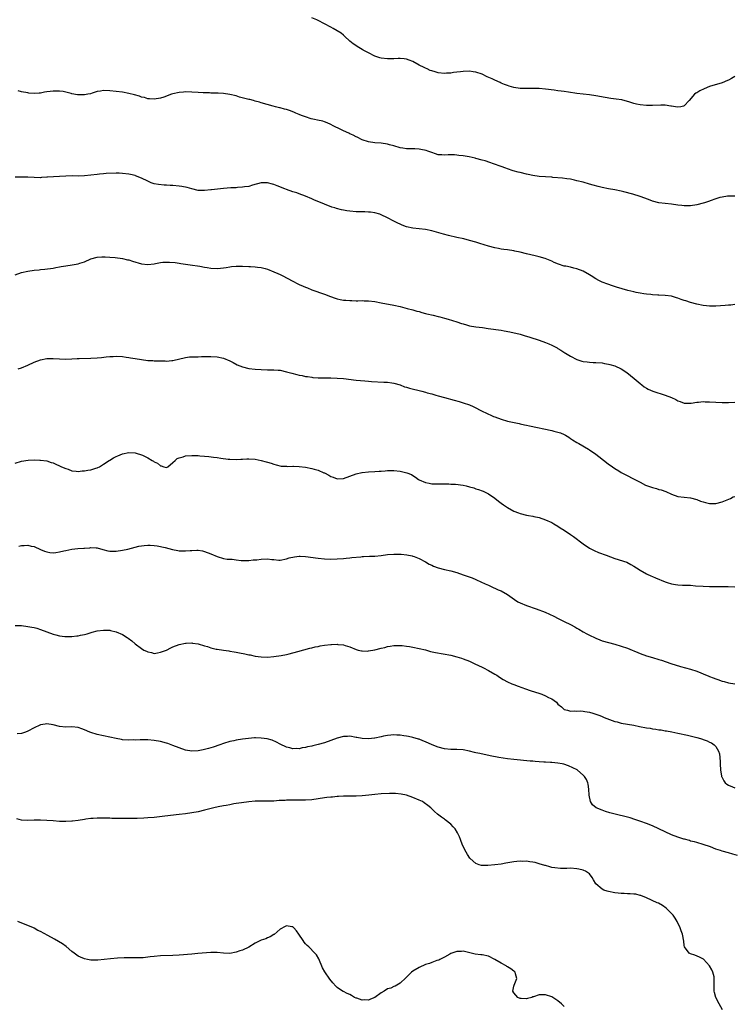
# Model space of a CAD drawing. Units: inches. Extents: x 2568000 to 2571000, y 1545000 to 1548000.
# Drawn here: x 2568346 to 2568573, y 1547361 to 1547673 of the extents above; entities that cross this region are included whole.
import ezdxf

# ---------------------------------------------------------------- set-up
doc = ezdxf.new("R2010")
doc.units = ezdxf.units.IN
doc.header["$MEASUREMENT"] = 0
doc.layers.add('LD25681545_10ft', color=123, linetype='Continuous')

msp = doc.modelspace()

# ---------------------------------------------------------------- linework, layer by layer
at = {"layer": 'LD25681545_10ft'}
for points, elevation in [([(2568573, 1547654.64), (2568571.99, 1547654.01), (2568571, 1547653.46), (2568570.68, 1547653.32), (2568569, 1547652.65), (2568565, 1547651.41), (2568563.27, 1547650.73), (2568561.93, 1547650.07), (2568561, 1547649.46), (2568560.7, 1547649.3), (2568560.29, 1547649), (2568558.59, 1547647), (2568557, 1547645.29), (2568556.8, 1547645.2), (2568555.92, 1547645), (2568555, 1547644.89), (2568554.21, 1547645), (2568553, 1547645.25), (2568552.74, 1547645.26), (2568551, 1547645.56), (2568549.59, 1547645.59), (2568547, 1547645.46), (2568545, 1547645.44), (2568543, 1547645.61), (2568541.9, 1547645.9), (2568541, 1547646.08), (2568539.45, 1547646.55), (2568539, 1547646.72), (2568537.19, 1547647.19), (2568535.47, 1547647.47), (2568533.7, 1547647.7), (2568531.95, 1547647.95), (2568529, 1547648.47), (2568527, 1547648.78), (2568524.97, 1547649.03), (2568523, 1547649.25), (2568520.38, 1547649.62), (2568519, 1547649.84), (2568518.05, 1547649.95), (2568517, 1547650.1), (2568515.75, 1547650.25), (2568513, 1547650.61), (2568511, 1547650.81), (2568510.83, 1547650.83), (2568509, 1547650.86), (2568507.23, 1547650.77), (2568507, 1547650.78), (2568505.2, 1547650.8), (2568505, 1547650.81), (2568503, 1547651.11), (2568501.55, 1547651.55), (2568501, 1547651.73), (2568500.09, 1547652.09), (2568499, 1547652.56), (2568498.68, 1547652.68), (2568497, 1547653.45), (2568496.14, 1547653.86), (2568494.55, 1547654.55), (2568493, 1547655.31), (2568491, 1547656.01), (2568490.14, 1547656.14), (2568489, 1547656.3), (2568487, 1547656.25), (2568486.15, 1547656.15), (2568485, 1547655.99), (2568483.85, 1547655.85), (2568483, 1547655.71), (2568481.65, 1547655.65), (2568481, 1547655.6), (2568479, 1547655.81), (2568478.05, 1547656.05), (2568477, 1547656.37), (2568476.53, 1547656.53), (2568475.5, 1547657), (2568475, 1547657.21), (2568474.55, 1547657.45), (2568473, 1547658.22), (2568471, 1547659.35), (2568469.83, 1547659.83), (2568469, 1547660.14), (2568468.25, 1547660.25), (2568467, 1547660.35), (2568466.35, 1547660.35), (2568465, 1547660.26), (2568464.26, 1547660.26), (2568463, 1547660.21), (2568461, 1547660.44), (2568460.56, 1547660.56), (2568459, 1547661.06), (2568457, 1547662.07), (2568455.31, 1547663), (2568455, 1547663.21), (2568453.85, 1547663.85), (2568452.06, 1547665), (2568451, 1547665.83), (2568449.38, 1547667.38), (2568449, 1547667.69), (2568448.31, 1547668.31), (2568447, 1547669.12), (2568445.81, 1547669.81), (2568445, 1547670.2), (2568441, 1547672.32), (2568440.54, 1547672.54), (2568439, 1547673.19)], 7690), ([(2568573, 1547616.76), (2568570.68, 1547616.68), (2568569, 1547616.46), (2568568.3, 1547616.3), (2568567, 1547615.87), (2568565.23, 1547615.23), (2568565, 1547615.13), (2568563.42, 1547614.58), (2568563, 1547614.46), (2568561, 1547613.96), (2568559, 1547613.7), (2568557.71, 1547613.71), (2568557, 1547613.69), (2568556.25, 1547613.75), (2568555, 1547613.89), (2568553, 1547614.19), (2568549, 1547614.67), (2568547, 1547615.17), (2568545.68, 1547615.68), (2568543, 1547616.62), (2568540.69, 1547617.31), (2568537.91, 1547618.09), (2568537, 1547618.33), (2568535, 1547618.75), (2568533, 1547619.1), (2568531, 1547619.47), (2568529.77, 1547619.77), (2568528.2, 1547620.2), (2568527, 1547620.57), (2568525, 1547621.13), (2568523, 1547621.63), (2568522.22, 1547621.78), (2568521, 1547622.06), (2568519.79, 1547622.21), (2568518.47, 1547622.47), (2568515.34, 1547622.66), (2568515, 1547622.7), (2568511, 1547622.97), (2568509, 1547623.23), (2568507.57, 1547623.57), (2568507, 1547623.69), (2568505, 1547624.22), (2568504.37, 1547624.37), (2568502.8, 1547624.8), (2568501, 1547625.36), (2568500.45, 1547625.55), (2568499, 1547626.08), (2568496.56, 1547627), (2568495.41, 1547627.41), (2568493.89, 1547627.89), (2568493, 1547628.16), (2568491, 1547628.69), (2568490.73, 1547628.73), (2568488.83, 1547629.17), (2568487, 1547629.48), (2568485.58, 1547629.58), (2568485, 1547629.72), (2568484.19, 1547629.81), (2568483, 1547629.77), (2568482.17, 1547629.83), (2568481, 1547629.69), (2568480.18, 1547629.82), (2568479, 1547629.87), (2568478.17, 1547630.17), (2568477, 1547630.53), (2568475.78, 1547631), (2568475.19, 1547631.19), (2568473.55, 1547631.55), (2568473, 1547631.6), (2568471.69, 1547631.69), (2568469, 1547631.74), (2568467.89, 1547631.89), (2568467, 1547632.03), (2568465, 1547632.62), (2568463.57, 1547633), (2568463, 1547633.17), (2568461, 1547633.46), (2568459, 1547633.6), (2568457, 1547633.94), (2568455, 1547634.61), (2568453.39, 1547635.39), (2568453, 1547635.54), (2568452.05, 1547636.05), (2568451, 1547636.5), (2568450.68, 1547636.68), (2568449, 1547637.43), (2568448.18, 1547637.82), (2568445.73, 1547639), (2568445, 1547639.4), (2568443.9, 1547639.9), (2568443, 1547640.27), (2568442.44, 1547640.44), (2568440.83, 1547640.83), (2568439.84, 1547641), (2568438.76, 1547641.24), (2568437, 1547641.82), (2568435.68, 1547642.32), (2568435, 1547642.62), (2568433.98, 1547643), (2568433.35, 1547643.35), (2568431.89, 1547643.89), (2568431, 1547644.18), (2568430.32, 1547644.32), (2568429, 1547644.67), (2568428.71, 1547644.71), (2568427.5, 1547645), (2568426.79, 1547645.21), (2568423, 1547646.25), (2568422.45, 1547646.45), (2568421, 1547646.85), (2568420.57, 1547647), (2568419.31, 1547647.31), (2568419, 1547647.37), (2568416.13, 1547648.13), (2568415, 1547648.45), (2568413, 1547648.95), (2568411, 1547649.25), (2568409.36, 1547649.36), (2568407, 1547649.39), (2568406.58, 1547649.42), (2568405, 1547649.41), (2568404.54, 1547649.46), (2568403, 1547649.51), (2568401, 1547649.66), (2568399, 1547649.73), (2568398.34, 1547649.66), (2568397, 1547649.56), (2568395, 1547649.13), (2568394.58, 1547649), (2568392.09, 1547648.09), (2568391, 1547647.73), (2568389, 1547647.41), (2568387.58, 1547647.58), (2568387, 1547647.6), (2568385.94, 1547647.94), (2568385, 1547648.12), (2568384.36, 1547648.36), (2568382.79, 1547648.79), (2568381, 1547649.24), (2568379, 1547649.61), (2568377, 1547649.9), (2568375, 1547650.11), (2568373, 1547650.16), (2568372.01, 1547649.99), (2568371, 1547649.86), (2568369.37, 1547649.37), (2568368.82, 1547649.18), (2568368.04, 1547649), (2568367, 1547648.79), (2568365, 1547648.79), (2568364.8, 1547648.8), (2568363, 1547649.17), (2568362.75, 1547649.25), (2568361, 1547649.67), (2568360.17, 1547649.83), (2568359, 1547649.97), (2568357, 1547649.96), (2568356.13, 1547649.87), (2568355, 1547649.72), (2568354.34, 1547649.66), (2568353, 1547649.39), (2568352.61, 1547649.39), (2568351, 1547649.22), (2568349.35, 1547649.35), (2568349, 1547649.4), (2568347, 1547649.81), (2568345.93, 1547650.07)], 7680), ([(2568573, 1547582.42), (2568571.75, 1547582.25), (2568571, 1547582.2), (2568569.93, 1547582.07), (2568567, 1547581.88), (2568565.86, 1547581.86), (2568565, 1547581.87), (2568564.02, 1547581.98), (2568563, 1547582.07), (2568561, 1547582.48), (2568559, 1547583.06), (2568557.54, 1547583.54), (2568557, 1547583.74), (2568556.05, 1547584.05), (2568555, 1547584.46), (2568554.57, 1547584.57), (2568553, 1547585.02), (2568551, 1547585.27), (2568549, 1547585.35), (2568548.61, 1547585.39), (2568547, 1547585.45), (2568546.46, 1547585.54), (2568545, 1547585.69), (2568544.18, 1547585.82), (2568543, 1547586.04), (2568541.78, 1547586.22), (2568541, 1547586.42), (2568539.18, 1547586.82), (2568537.37, 1547587.37), (2568537, 1547587.45), (2568535.84, 1547587.84), (2568534.31, 1547588.31), (2568532.81, 1547588.81), (2568531, 1547589.5), (2568529.99, 1547589.99), (2568529, 1547590.54), (2568527.49, 1547591.49), (2568527, 1547591.83), (2568525, 1547593), (2568523, 1547593.74), (2568522.05, 1547593.95), (2568521, 1547594.21), (2568519.47, 1547594.53), (2568519, 1547594.61), (2568517.16, 1547595.16), (2568515.75, 1547595.75), (2568515, 1547596.13), (2568512.95, 1547596.95), (2568511, 1547597.53), (2568509.82, 1547597.82), (2568507, 1547598.45), (2568505, 1547598.95), (2568503.32, 1547599.32), (2568503, 1547599.39), (2568501, 1547599.7), (2568499.85, 1547599.85), (2568499, 1547599.99), (2568498.15, 1547600.15), (2568497, 1547600.4), (2568495, 1547600.93), (2568492.25, 1547601.75), (2568491, 1547602.16), (2568489, 1547602.74), (2568487.18, 1547603.18), (2568485, 1547603.66), (2568482.29, 1547604.29), (2568480.7, 1547604.7), (2568477, 1547605.73), (2568475, 1547606.14), (2568473, 1547606.36), (2568471, 1547606.55), (2568469, 1547606.99), (2568467.59, 1547607.59), (2568467, 1547607.83), (2568466.23, 1547608.23), (2568465, 1547608.84), (2568463, 1547609.9), (2568461, 1547610.85), (2568460.54, 1547611), (2568459, 1547611.45), (2568457.64, 1547611.64), (2568457, 1547611.71), (2568455.76, 1547611.76), (2568453, 1547611.81), (2568451, 1547611.98), (2568450.08, 1547612.08), (2568449, 1547612.3), (2568448.39, 1547612.39), (2568446.82, 1547612.82), (2568446.28, 1547613), (2568445.29, 1547613.29), (2568443, 1547614.2), (2568439.62, 1547615.62), (2568439, 1547615.84), (2568437, 1547616.68), (2568435, 1547617.47), (2568434.25, 1547617.75), (2568433, 1547618.14), (2568431, 1547618.8), (2568430.5, 1547619), (2568428.05, 1547620.05), (2568427, 1547620.47), (2568426.56, 1547620.56), (2568425, 1547620.98), (2568423, 1547620.96), (2568420.21, 1547620.21), (2568419, 1547619.84), (2568417.66, 1547619.66), (2568417, 1547619.53), (2568415.44, 1547619.44), (2568415, 1547619.39), (2568413.33, 1547619.33), (2568411, 1547619.17), (2568407.25, 1547618.75), (2568407, 1547618.71), (2568405, 1547618.51), (2568403, 1547618.54), (2568401, 1547619), (2568399.47, 1547619.47), (2568397.81, 1547619.81), (2568397, 1547619.94), (2568395, 1547620.09), (2568394.11, 1547620.11), (2568393, 1547620.19), (2568392.2, 1547620.2), (2568390.38, 1547620.38), (2568389, 1547620.65), (2568388.74, 1547620.74), (2568388.07, 1547621), (2568387, 1547621.45), (2568385, 1547622.45), (2568383.18, 1547623.18), (2568383, 1547623.24), (2568381.59, 1547623.59), (2568381, 1547623.71), (2568379, 1547623.95), (2568377.96, 1547623.96), (2568377, 1547624), (2568373.88, 1547623.88), (2568373, 1547623.79), (2568371.7, 1547623.7), (2568371, 1547623.6), (2568369, 1547623.36), (2568367, 1547623.17), (2568365, 1547623.11), (2568363.12, 1547623.12), (2568361, 1547623.08), (2568359.02, 1547622.98), (2568355.24, 1547622.76), (2568355, 1547622.71), (2568353.38, 1547622.62), (2568353, 1547622.56), (2568351, 1547622.6), (2568349, 1547622.73), (2568347, 1547622.77), (2568345, 1547622.71)], 7670), ([(2568345, 1547591.85), (2568347, 1547592.51), (2568349, 1547592.97), (2568351, 1547593.27), (2568352.57, 1547593.43), (2568353, 1547593.5), (2568354.39, 1547593.61), (2568357, 1547593.95), (2568357.86, 1547594.14), (2568359, 1547594.31), (2568359.57, 1547594.43), (2568361, 1547594.67), (2568363.06, 1547594.94), (2568365, 1547595.28), (2568365.46, 1547595.46), (2568367, 1547595.98), (2568369, 1547596.84), (2568371, 1547597.41), (2568372.48, 1547597.52), (2568373, 1547597.56), (2568373.51, 1547597.51), (2568375, 1547597.45), (2568376.71, 1547597.29), (2568379, 1547596.97), (2568380.59, 1547596.59), (2568381, 1547596.52), (2568382.13, 1547596.13), (2568385, 1547595.26), (2568387, 1547595.05), (2568389, 1547595.32), (2568389.43, 1547595.43), (2568391, 1547595.73), (2568391.82, 1547595.82), (2568393, 1547595.88), (2568393.85, 1547595.85), (2568395.68, 1547595.68), (2568397, 1547595.49), (2568397.45, 1547595.45), (2568400.42, 1547595), (2568403.49, 1547594.51), (2568405, 1547594.24), (2568405.87, 1547594.13), (2568407, 1547593.95), (2568409, 1547593.85), (2568410.04, 1547593.96), (2568411, 1547594.01), (2568411.81, 1547594.19), (2568413, 1547594.34), (2568413.57, 1547594.43), (2568415, 1547594.57), (2568415.41, 1547594.59), (2568417, 1547594.6), (2568419, 1547594.49), (2568419.56, 1547594.44), (2568421, 1547594.37), (2568421.75, 1547594.25), (2568423, 1547594.14), (2568424.2, 1547593.8), (2568425, 1547593.6), (2568427, 1547592.81), (2568428.24, 1547592.24), (2568429, 1547591.93), (2568429.62, 1547591.62), (2568433, 1547589.82), (2568434.6, 1547589), (2568435, 1547588.8), (2568436.26, 1547588.26), (2568437, 1547587.89), (2568437.65, 1547587.65), (2568439, 1547587.08), (2568443, 1547585.69), (2568444.92, 1547584.92), (2568446.42, 1547584.42), (2568447, 1547584.21), (2568448.03, 1547584.03), (2568449, 1547583.81), (2568449.79, 1547583.79), (2568451, 1547583.65), (2568451.68, 1547583.68), (2568453, 1547583.61), (2568453.63, 1547583.63), (2568455, 1547583.65), (2568455.63, 1547583.63), (2568457, 1547583.63), (2568459, 1547583.38), (2568460.93, 1547583), (2568465, 1547582.26), (2568467, 1547581.78), (2568469.17, 1547581.17), (2568471, 1547580.69), (2568472.31, 1547580.31), (2568473, 1547580.16), (2568473.87, 1547579.87), (2568475, 1547579.62), (2568475.47, 1547579.47), (2568477.41, 1547579), (2568479, 1547578.59), (2568479.52, 1547578.48), (2568481, 1547578.09), (2568482.21, 1547577.79), (2568485, 1547576.97), (2568486.45, 1547576.45), (2568487, 1547576.29), (2568487.99, 1547575.99), (2568489, 1547575.71), (2568491, 1547575.35), (2568493.1, 1547575.1), (2568494.87, 1547574.87), (2568499, 1547574.28), (2568499.9, 1547574.1), (2568501.79, 1547573.79), (2568505, 1547573), (2568506.55, 1547572.55), (2568507, 1547572.38), (2568508.06, 1547572.06), (2568511, 1547571.13), (2568513, 1547570.38), (2568514.07, 1547569.93), (2568515, 1547569.51), (2568516.69, 1547568.69), (2568517, 1547568.52), (2568517.95, 1547567.95), (2568519.17, 1547567.17), (2568519.41, 1547567), (2568521, 1547566.04), (2568523, 1547564.96), (2568524.52, 1547564.52), (2568525, 1547564.37), (2568526.24, 1547564.24), (2568527, 1547564.12), (2568528.1, 1547564.1), (2568529, 1547564.06), (2568531, 1547563.9), (2568531.77, 1547563.77), (2568533, 1547563.55), (2568533.44, 1547563.44), (2568535, 1547562.97), (2568537, 1547562.03), (2568538.86, 1547560.86), (2568539.99, 1547559.99), (2568541.16, 1547559), (2568543, 1547557.41), (2568543.59, 1547557), (2568544.36, 1547556.36), (2568545, 1547555.91), (2568545.59, 1547555.59), (2568547.01, 1547555.01), (2568551, 1547553.75), (2568552.96, 1547552.96), (2568554.36, 1547552.36), (2568555, 1547551.95), (2568555.72, 1547551.72), (2568557, 1547551.19), (2568557.17, 1547551.17), (2568559.17, 1547551.17), (2568561, 1547551.49), (2568561.49, 1547551.49), (2568563, 1547551.66), (2568563.63, 1547551.63), (2568565, 1547551.61), (2568567, 1547551.47), (2568569, 1547551.36), (2568571, 1547551.37), (2568573, 1547551.46)], 7660), ([(2568345.99, 1547562.01), (2568347, 1547562.39), (2568349, 1547563.24), (2568351, 1547564.14), (2568353, 1547564.89), (2568355, 1547565.31), (2568357, 1547565.36), (2568359, 1547565.21), (2568361, 1547565.12), (2568363, 1547565.2), (2568364.69, 1547565.31), (2568365.3, 1547565.3), (2568369, 1547565.44), (2568371, 1547565.57), (2568372.31, 1547565.69), (2568373.86, 1547565.86), (2568375, 1547565.96), (2568376.01, 1547565.99), (2568377, 1547566.04), (2568379, 1547565.95), (2568380.21, 1547565.79), (2568381, 1547565.68), (2568381.57, 1547565.57), (2568383, 1547565.33), (2568384.98, 1547564.98), (2568387, 1547564.71), (2568388.64, 1547564.64), (2568389, 1547564.61), (2568390.6, 1547564.6), (2568391, 1547564.56), (2568392.55, 1547564.55), (2568393, 1547564.5), (2568394.66, 1547564.66), (2568395, 1547564.68), (2568399, 1547565.65), (2568400.19, 1547565.81), (2568401, 1547565.86), (2568402.1, 1547565.9), (2568403, 1547565.9), (2568404.07, 1547565.93), (2568407, 1547565.98), (2568409, 1547565.85), (2568411, 1547565.42), (2568413, 1547564.6), (2568414.03, 1547564.03), (2568415.36, 1547563.36), (2568416.21, 1547563), (2568417, 1547562.68), (2568419, 1547562.21), (2568421, 1547561.95), (2568423, 1547561.81), (2568425, 1547561.76), (2568426.23, 1547561.77), (2568427, 1547561.76), (2568428.33, 1547561.67), (2568429, 1547561.6), (2568431, 1547561.15), (2568432.64, 1547560.64), (2568434.26, 1547560.26), (2568435, 1547560.06), (2568435.92, 1547559.92), (2568437, 1547559.67), (2568437.6, 1547559.6), (2568439, 1547559.38), (2568439.35, 1547559.35), (2568441, 1547559.21), (2568443, 1547559.16), (2568445, 1547559.16), (2568447, 1547559.13), (2568449.02, 1547558.98), (2568453, 1547558.48), (2568455.76, 1547558.24), (2568457, 1547558.17), (2568457.91, 1547558.09), (2568461.85, 1547557.85), (2568463, 1547557.8), (2568464.37, 1547557.63), (2568465, 1547557.53), (2568467, 1547556.99), (2568468.4, 1547556.4), (2568469, 1547556.27), (2568469.92, 1547555.92), (2568473.83, 1547555), (2568475, 1547554.66), (2568475.51, 1547554.49), (2568477, 1547554.09), (2568478.29, 1547553.71), (2568479, 1547553.55), (2568481.05, 1547553), (2568484.15, 1547552.15), (2568485.7, 1547551.7), (2568487, 1547551.31), (2568489, 1547550.6), (2568490.12, 1547550.12), (2568491, 1547549.72), (2568492.34, 1547549), (2568495, 1547547.68), (2568495.48, 1547547.48), (2568496.53, 1547547), (2568497, 1547546.81), (2568499, 1547546.08), (2568501, 1547545.5), (2568504.72, 1547544.72), (2568505, 1547544.68), (2568506.35, 1547544.35), (2568507, 1547544.24), (2568507.99, 1547543.99), (2568515, 1547542.53), (2568515.67, 1547542.33), (2568517, 1547542.01), (2568517.78, 1547541.78), (2568519, 1547541.23), (2568519.43, 1547541), (2568520.42, 1547540.42), (2568521, 1547540.04), (2568521.61, 1547539.61), (2568523, 1547538.73), (2568523.62, 1547538.38), (2568526.62, 1547536.62), (2568527, 1547536.42), (2568529, 1547535.04), (2568532.35, 1547532.35), (2568533, 1547531.89), (2568533.5, 1547531.5), (2568535, 1547530.49), (2568536.26, 1547529.74), (2568537, 1547529.27), (2568538.48, 1547528.48), (2568541.16, 1547527.16), (2568542.45, 1547526.45), (2568543, 1547526.12), (2568544.75, 1547525.25), (2568545, 1547525.13), (2568546.61, 1547524.61), (2568547, 1547524.45), (2568548.17, 1547524.17), (2568549, 1547523.89), (2568549.69, 1547523.69), (2568551.16, 1547523.16), (2568553, 1547522.37), (2568555, 1547521.65), (2568557, 1547521.37), (2568559, 1547521.18), (2568561, 1547520.63), (2568562.18, 1547520.18), (2568563, 1547519.91), (2568563.71, 1547519.71), (2568565, 1547519.41), (2568567, 1547519.39), (2568569, 1547519.9), (2568571.62, 1547521), (2568572.53, 1547521.47), (2568573, 1547521.66)], 7650), ([(2568345, 1547532.18), (2568347, 1547532.77), (2568349.13, 1547533.13), (2568351, 1547533.23), (2568352.84, 1547533.16), (2568353, 1547533.17), (2568355, 1547532.9), (2568356.44, 1547532.44), (2568357, 1547532.29), (2568357.85, 1547531.85), (2568359, 1547531.37), (2568359.23, 1547531.23), (2568359.72, 1547531), (2568361, 1547530.44), (2568361.77, 1547530.23), (2568363, 1547529.79), (2568364.3, 1547529.7), (2568365, 1547529.58), (2568366.28, 1547529.72), (2568367, 1547529.73), (2568368.07, 1547529.93), (2568369, 1547530.07), (2568370.57, 1547530.57), (2568371, 1547530.69), (2568371.23, 1547530.77), (2568371.67, 1547531), (2568373, 1547531.82), (2568374.83, 1547533), (2568375, 1547533.12), (2568376.15, 1547533.85), (2568377, 1547534.3), (2568377.48, 1547534.52), (2568379, 1547535.16), (2568381, 1547535.6), (2568383, 1547535.48), (2568383.39, 1547535.39), (2568385, 1547534.86), (2568385.31, 1547534.69), (2568387, 1547533.9), (2568388.44, 1547533), (2568388.81, 1547532.81), (2568389, 1547532.65), (2568390.15, 1547532.15), (2568391, 1547531.32), (2568391.31, 1547531.31), (2568392.08, 1547531), (2568393, 1547530.85), (2568393.39, 1547531), (2568395, 1547532.34), (2568395.7, 1547533), (2568396.32, 1547533.68), (2568397, 1547533.92), (2568398.18, 1547534.18), (2568399, 1547534.48), (2568401, 1547534.63), (2568401.4, 1547534.6), (2568403, 1547534.59), (2568403.48, 1547534.52), (2568405, 1547534.43), (2568406.32, 1547534.32), (2568407.89, 1547534.11), (2568409, 1547533.98), (2568410.21, 1547533.79), (2568412.52, 1547533.48), (2568413, 1547533.42), (2568415, 1547533.34), (2568416.55, 1547533.45), (2568417, 1547533.45), (2568418.45, 1547533.55), (2568419, 1547533.54), (2568421, 1547533.43), (2568423, 1547533.02), (2568424.57, 1547532.57), (2568425, 1547532.47), (2568426.16, 1547532.16), (2568427, 1547531.87), (2568427.67, 1547531.67), (2568429.28, 1547531.28), (2568431, 1547531.2), (2568431.17, 1547531.17), (2568433, 1547531.22), (2568433.2, 1547531.2), (2568435, 1547531.14), (2568437, 1547530.9), (2568439, 1547530.51), (2568439.72, 1547530.28), (2568441, 1547529.96), (2568442.83, 1547529.17), (2568443, 1547529.11), (2568444.38, 1547528.38), (2568445, 1547527.98), (2568445.72, 1547527.72), (2568447, 1547527.22), (2568449, 1547527.35), (2568453, 1547528.83), (2568454.81, 1547529.19), (2568455, 1547529.22), (2568457, 1547529.39), (2568459, 1547529.52), (2568460.35, 1547529.65), (2568461, 1547529.69), (2568462.2, 1547529.8), (2568463, 1547529.83), (2568464.16, 1547529.84), (2568465, 1547529.83), (2568467, 1547529.63), (2568469.14, 1547529.14), (2568470.54, 1547528.54), (2568471, 1547528.28), (2568471.8, 1547527.8), (2568472.81, 1547527), (2568473, 1547526.89), (2568475, 1547526.02), (2568476.17, 1547525.83), (2568477, 1547525.66), (2568477.63, 1547525.63), (2568479, 1547525.6), (2568480.38, 1547525.62), (2568482.41, 1547525.59), (2568483, 1547525.55), (2568484.51, 1547525.49), (2568487, 1547525.2), (2568487.87, 1547525), (2568489, 1547524.73), (2568490.32, 1547524.32), (2568491, 1547524.08), (2568491.83, 1547523.83), (2568493, 1547523.37), (2568493.28, 1547523.28), (2568493.9, 1547523), (2568495, 1547522.44), (2568497, 1547521.11), (2568498.19, 1547520.19), (2568499, 1547519.54), (2568499.73, 1547519), (2568501, 1547518.14), (2568503, 1547516.99), (2568504.46, 1547516.46), (2568505, 1547516.25), (2568507, 1547515.75), (2568507.62, 1547515.62), (2568509, 1547515.38), (2568509.3, 1547515.3), (2568511, 1547514.95), (2568513, 1547514.28), (2568515, 1547513.35), (2568515.64, 1547513), (2568517, 1547512.21), (2568517.74, 1547511.74), (2568519, 1547510.99), (2568521, 1547509.64), (2568521.89, 1547509), (2568525, 1547506.62), (2568527, 1547505.28), (2568528.48, 1547504.48), (2568529.88, 1547503.88), (2568532.23, 1547503), (2568535, 1547502.02), (2568538.78, 1547500.78), (2568540.12, 1547500.12), (2568541, 1547499.59), (2568541.91, 1547499), (2568543, 1547498.25), (2568545, 1547497.12), (2568545.24, 1547497), (2568546.46, 1547496.46), (2568547, 1547496.25), (2568547.86, 1547495.86), (2568551, 1547494.6), (2568551.62, 1547494.38), (2568553, 1547493.94), (2568554.28, 1547493.72), (2568555, 1547493.62), (2568556.42, 1547493.58), (2568557.53, 1547493.53), (2568559, 1547493.5), (2568560.62, 1547493.38), (2568563, 1547493.18), (2568565, 1547493.1), (2568569, 1547493.14), (2568570.91, 1547493.09), (2568573, 1547493.06)], 7640), ([(2568346.14, 1547505.86), (2568347, 1547506.09), (2568347.9, 1547506.1), (2568349, 1547506.18), (2568350.07, 1547505.93), (2568351, 1547505.75), (2568353, 1547504.86), (2568354.33, 1547504.33), (2568355, 1547504.08), (2568355.94, 1547503.94), (2568357, 1547503.82), (2568357.93, 1547503.93), (2568359, 1547504.09), (2568360.39, 1547504.39), (2568361, 1547504.55), (2568363, 1547504.91), (2568364.89, 1547505.11), (2568366.74, 1547505.26), (2568367, 1547505.31), (2568368.61, 1547505.39), (2568369, 1547505.48), (2568370.66, 1547505.34), (2568371, 1547505.36), (2568372.82, 1547504.82), (2568374.41, 1547504.41), (2568375, 1547504.34), (2568376.3, 1547504.3), (2568377, 1547504.33), (2568379, 1547504.62), (2568380.69, 1547505), (2568383, 1547505.6), (2568384.14, 1547505.86), (2568385, 1547506.02), (2568385.86, 1547506.14), (2568387, 1547506.22), (2568387.78, 1547506.22), (2568389, 1547506.11), (2568390.02, 1547505.98), (2568392.57, 1547505.43), (2568394.85, 1547504.85), (2568396.52, 1547504.52), (2568397, 1547504.45), (2568399, 1547504.37), (2568400.5, 1547504.5), (2568401, 1547504.5), (2568402.6, 1547504.6), (2568403, 1547504.58), (2568404.37, 1547504.37), (2568405, 1547504.22), (2568407, 1547503.44), (2568409, 1547502.6), (2568411, 1547502.03), (2568412.18, 1547501.82), (2568413, 1547501.73), (2568413.74, 1547501.74), (2568415, 1547501.54), (2568416.63, 1547501.37), (2568417, 1547501.39), (2568418.65, 1547501.35), (2568419, 1547501.37), (2568420.46, 1547501.54), (2568421.62, 1547501.62), (2568423, 1547501.82), (2568425, 1547501.88), (2568426.29, 1547501.71), (2568427, 1547501.68), (2568428.5, 1547501.5), (2568429, 1547501.5), (2568431, 1547501.85), (2568431.82, 1547502.18), (2568433.46, 1547502.54), (2568435, 1547502.69), (2568435.3, 1547502.7), (2568437, 1547502.6), (2568441, 1547502.11), (2568443, 1547501.91), (2568445, 1547501.81), (2568447, 1547501.85), (2568449, 1547502), (2568449.9, 1547502.1), (2568451, 1547502.18), (2568451.71, 1547502.29), (2568454.55, 1547502.55), (2568455, 1547502.62), (2568455.35, 1547502.65), (2568457.27, 1547502.73), (2568459, 1547502.77), (2568461, 1547502.96), (2568463, 1547503.23), (2568465, 1547503.37), (2568467.32, 1547503.32), (2568469.14, 1547503.14), (2568470.81, 1547502.81), (2568471, 1547502.75), (2568471.42, 1547502.58), (2568473, 1547501.99), (2568475, 1547500.92), (2568476.2, 1547500.2), (2568477, 1547499.85), (2568477.56, 1547499.56), (2568479.05, 1547499.05), (2568481, 1547498.52), (2568483, 1547498.06), (2568485, 1547497.53), (2568487, 1547496.86), (2568489.82, 1547495.82), (2568491, 1547495.3), (2568491.22, 1547495.22), (2568493.95, 1547493.95), (2568495, 1547493.5), (2568496.72, 1547492.72), (2568497, 1547492.61), (2568498.08, 1547492.08), (2568499, 1547491.71), (2568501, 1547490.6), (2568503.22, 1547489), (2568504.31, 1547488.31), (2568505, 1547487.95), (2568507, 1547487.14), (2568510.1, 1547486.1), (2568512.95, 1547484.95), (2568514.34, 1547484.34), (2568515.69, 1547483.69), (2568517.05, 1547483), (2568519, 1547482.09), (2568521, 1547481.1), (2568522.33, 1547480.33), (2568523, 1547479.97), (2568523.62, 1547479.62), (2568525, 1547478.77), (2568526.15, 1547478.15), (2568527, 1547477.67), (2568528.82, 1547476.82), (2568529, 1547476.72), (2568530.26, 1547476.26), (2568531, 1547475.95), (2568533, 1547475.36), (2568535, 1547474.83), (2568537, 1547474.27), (2568539, 1547473.6), (2568540.52, 1547473), (2568541, 1547472.79), (2568542.27, 1547472.27), (2568543, 1547471.9), (2568545, 1547471.18), (2568547, 1547470.65), (2568549, 1547470.05), (2568549.77, 1547469.77), (2568552.76, 1547468.76), (2568555.82, 1547467.82), (2568559, 1547466.92), (2568561, 1547466.3), (2568562.24, 1547465.76), (2568563, 1547465.49), (2568564.75, 1547464.75), (2568565, 1547464.62), (2568566.19, 1547464.19), (2568567, 1547463.86), (2568567.65, 1547463.65), (2568569, 1547463.19), (2568569.66, 1547463), (2568571, 1547462.66), (2568573, 1547462.31)], 7630), ([(2568345, 1547480.8), (2568346.76, 1547480.76), (2568347, 1547480.78), (2568349, 1547480.48), (2568350.26, 1547480.26), (2568351, 1547480.1), (2568351.88, 1547479.88), (2568353, 1547479.56), (2568357, 1547478.07), (2568357.86, 1547477.86), (2568359, 1547477.53), (2568360.71, 1547477.29), (2568361, 1547477.27), (2568362.71, 1547477.29), (2568363, 1547477.3), (2568364.54, 1547477.46), (2568365, 1547477.53), (2568365.7, 1547477.7), (2568367, 1547477.95), (2568367.82, 1547478.18), (2568369.35, 1547478.65), (2568371, 1547479.07), (2568373, 1547479.32), (2568373.29, 1547479.29), (2568375, 1547479.25), (2568375.19, 1547479.19), (2568377, 1547478.78), (2568379, 1547477.9), (2568380.45, 1547477), (2568380.78, 1547476.78), (2568381.92, 1547475.92), (2568383, 1547474.92), (2568385, 1547473.46), (2568385.73, 1547473), (2568386.62, 1547472.62), (2568387, 1547472.39), (2568388.19, 1547472.19), (2568389, 1547471.95), (2568390.15, 1547472.15), (2568391, 1547472.28), (2568392.91, 1547473), (2568394.32, 1547473.68), (2568395, 1547473.99), (2568397, 1547474.75), (2568399, 1547475.19), (2568399.19, 1547475.19), (2568401, 1547475.26), (2568401.21, 1547475.21), (2568403, 1547474.96), (2568405, 1547474.39), (2568405.92, 1547474.08), (2568407, 1547473.75), (2568408.72, 1547473.28), (2568409, 1547473.23), (2568411, 1547472.92), (2568412.71, 1547472.71), (2568413, 1547472.7), (2568414.41, 1547472.41), (2568415, 1547472.37), (2568416.11, 1547472.11), (2568417.8, 1547471.8), (2568419, 1547471.51), (2568419.46, 1547471.46), (2568421, 1547471.1), (2568423, 1547470.81), (2568425, 1547470.75), (2568427, 1547470.93), (2568429.3, 1547471.29), (2568431, 1547471.64), (2568431.83, 1547471.83), (2568434.52, 1547472.52), (2568438.42, 1547473.58), (2568439, 1547473.7), (2568440.02, 1547473.98), (2568441, 1547474.17), (2568441.67, 1547474.33), (2568443, 1547474.56), (2568445, 1547474.79), (2568445.22, 1547474.78), (2568447, 1547474.82), (2568447.22, 1547474.77), (2568449, 1547474.61), (2568449.6, 1547474.4), (2568451, 1547474.04), (2568453, 1547473.19), (2568453.65, 1547473), (2568454.73, 1547472.73), (2568455, 1547472.72), (2568456.69, 1547472.69), (2568457, 1547472.72), (2568459, 1547473.06), (2568461, 1547473.58), (2568462.15, 1547473.85), (2568463, 1547474.09), (2568463.8, 1547474.2), (2568465, 1547474.41), (2568467, 1547474.45), (2568467.6, 1547474.4), (2568469, 1547474.23), (2568469.92, 1547474.08), (2568471, 1547473.88), (2568473, 1547473.49), (2568475, 1547473.03), (2568476.59, 1547472.59), (2568478.21, 1547472.21), (2568483, 1547471.36), (2568485, 1547470.9), (2568486.45, 1547470.45), (2568487, 1547470.25), (2568489, 1547469.44), (2568490.67, 1547468.67), (2568493, 1547467.55), (2568493.35, 1547467.35), (2568495, 1547466.51), (2568497, 1547465.36), (2568497.58, 1547465), (2568498.43, 1547464.43), (2568499.68, 1547463.68), (2568501, 1547462.97), (2568502.35, 1547462.35), (2568503, 1547462.09), (2568504.41, 1547461.59), (2568506.73, 1547460.73), (2568508.21, 1547460.21), (2568511.22, 1547459.22), (2568511.84, 1547459), (2568513, 1547458.54), (2568513.99, 1547458.01), (2568515, 1547457.51), (2568515.82, 1547457), (2568516.48, 1547456.48), (2568517, 1547455.91), (2568518.07, 1547455), (2568518.55, 1547454.55), (2568519, 1547454.18), (2568520, 1547454), (2568521, 1547453.61), (2568522.23, 1547453.77), (2568523, 1547453.66), (2568524.29, 1547453.71), (2568525, 1547453.63), (2568525.52, 1547453.52), (2568527, 1547453.32), (2568528.02, 1547453), (2568529, 1547452.73), (2568530.24, 1547452.24), (2568531, 1547451.96), (2568531.66, 1547451.66), (2568533.28, 1547451), (2568535, 1547450.4), (2568535.78, 1547450.22), (2568537, 1547449.89), (2568541, 1547449.19), (2568542.82, 1547448.82), (2568545, 1547448.41), (2568546.23, 1547448.23), (2568547, 1547448.09), (2568547.98, 1547447.98), (2568549, 1547447.79), (2568549.7, 1547447.7), (2568551, 1547447.45), (2568551.39, 1547447.39), (2568553.07, 1547447.07), (2568555, 1547446.68), (2568558.04, 1547446.04), (2568560.61, 1547445.39), (2568561, 1547445.3), (2568562.15, 1547445), (2568562.79, 1547444.79), (2568563, 1547444.7), (2568564.25, 1547444.25), (2568565, 1547443.85), (2568565.6, 1547443.6), (2568566.52, 1547443), (2568567, 1547442.41), (2568567.89, 1547441), (2568568.13, 1547440.13), (2568568.3, 1547439), (2568568.36, 1547437.64), (2568568.42, 1547437), (2568568.5, 1547435), (2568568.83, 1547433.17), (2568568.85, 1547433), (2568568.88, 1547432.88), (2568569, 1547432.67), (2568569.54, 1547431.54), (2568569.99, 1547431), (2568570.51, 1547430.51), (2568571, 1547430.23), (2568572.27, 1547429.73), (2568573, 1547429.35)], 7620), ([(2568573.92, 1547407.92), (2568572.41, 1547408.41), (2568571, 1547408.82), (2568569, 1547409.36), (2568568.45, 1547409.55), (2568567, 1547410), (2568565.33, 1547410.67), (2568563, 1547411.47), (2568561, 1547412.01), (2568560.24, 1547412.24), (2568559, 1547412.53), (2568558.65, 1547412.65), (2568557.09, 1547413.09), (2568556.86, 1547413.14), (2568555, 1547413.7), (2568553, 1547414.47), (2568551, 1547415.43), (2568549, 1547416.43), (2568547, 1547417.34), (2568545, 1547418.12), (2568543.25, 1547418.75), (2568541.39, 1547419.39), (2568539.84, 1547419.84), (2568539, 1547420.07), (2568535.07, 1547421), (2568533.45, 1547421.45), (2568532.08, 1547421.92), (2568531, 1547422.26), (2568529.09, 1547423), (2568527.99, 1547423.99), (2568527.27, 1547425), (2568526.93, 1547427), (2568526.78, 1547429), (2568526.52, 1547430.52), (2568526.42, 1547431), (2568526, 1547432), (2568525.43, 1547433), (2568525, 1547433.43), (2568523.16, 1547435), (2568523.06, 1547435.06), (2568521.75, 1547435.75), (2568520.38, 1547436.38), (2568518.89, 1547436.89), (2568518.37, 1547437), (2568517, 1547437.23), (2568515, 1547437.41), (2568514.59, 1547437.41), (2568513, 1547437.51), (2568512.48, 1547437.52), (2568511, 1547437.63), (2568509.75, 1547437.75), (2568509, 1547437.78), (2568508.15, 1547437.85), (2568503, 1547438.33), (2568501, 1547438.57), (2568498.27, 1547439), (2568495.52, 1547439.52), (2568492.21, 1547440.21), (2568491, 1547440.5), (2568490.58, 1547440.58), (2568489, 1547440.95), (2568487, 1547441.36), (2568485, 1547441.54), (2568484.47, 1547441.53), (2568483, 1547441.55), (2568481, 1547441.73), (2568479, 1547442.28), (2568477.09, 1547443), (2568475, 1547443.98), (2568474.22, 1547444.22), (2568473, 1547444.73), (2568472.78, 1547444.78), (2568471, 1547445.33), (2568469.67, 1547445.67), (2568469, 1547445.77), (2568468.13, 1547445.87), (2568467, 1547446.08), (2568465.91, 1547446.09), (2568465, 1547446.16), (2568463.99, 1547446.01), (2568463, 1547445.95), (2568461.71, 1547445.71), (2568461, 1547445.55), (2568459, 1547445.15), (2568458.86, 1547445.14), (2568457, 1547444.9), (2568454.98, 1547444.98), (2568453.28, 1547445.28), (2568453, 1547445.34), (2568451, 1547445.69), (2568450.35, 1547445.65), (2568449, 1547445.61), (2568447, 1547445.07), (2568445, 1547444.33), (2568443, 1547443.65), (2568441, 1547443.09), (2568439.3, 1547442.7), (2568439, 1547442.61), (2568437.66, 1547442.34), (2568437, 1547442.15), (2568435.99, 1547442.01), (2568435, 1547441.77), (2568434.22, 1547441.78), (2568433, 1547441.71), (2568432, 1547442), (2568431, 1547442.24), (2568429, 1547443.25), (2568427.85, 1547443.85), (2568426.43, 1547444.44), (2568424.87, 1547444.87), (2568423, 1547445.15), (2568421.18, 1547445.18), (2568420.84, 1547445.16), (2568418.98, 1547445.02), (2568417, 1547444.75), (2568415, 1547444.45), (2568414.3, 1547444.3), (2568413, 1547444.06), (2568411, 1547443.44), (2568409.89, 1547443), (2568407.78, 1547442.22), (2568406.22, 1547441.78), (2568405, 1547441.49), (2568404.57, 1547441.43), (2568403, 1547441.13), (2568401, 1547441.02), (2568399, 1547441.32), (2568397, 1547442), (2568395, 1547442.77), (2568393.36, 1547443.36), (2568393, 1547443.47), (2568391, 1547444.02), (2568389, 1547444.39), (2568387, 1547444.55), (2568384.56, 1547444.56), (2568383, 1547444.51), (2568382.52, 1547444.52), (2568381, 1547444.51), (2568379, 1547444.62), (2568378.67, 1547444.67), (2568376.95, 1547444.95), (2568375, 1547445.4), (2568371, 1547446.26), (2568369, 1547446.85), (2568368.61, 1547447), (2568367, 1547447.73), (2568366.07, 1547448.07), (2568365, 1547448.45), (2568363, 1547448.67), (2568361, 1547448.62), (2568359, 1547448.8), (2568357, 1547449.28), (2568355, 1547449.6), (2568354.47, 1547449.53), (2568353, 1547449.28), (2568352.81, 1547449.19), (2568351, 1547448.32), (2568349, 1547447.29), (2568348.25, 1547447), (2568347, 1547446.62), (2568345.58, 1547446.42)], 7610), ([(2568569.1, 1547359.1), (2568568.03, 1547361), (2568566.98, 1547363), (2568566.61, 1547364.61), (2568566.54, 1547365), (2568566.48, 1547366.48), (2568566.5, 1547367), (2568566.46, 1547368.46), (2568566.52, 1547369), (2568566.45, 1547369.55), (2568566.09, 1547371), (2568565.71, 1547371.71), (2568565.05, 1547373.05), (2568563.07, 1547375.07), (2568561.8, 1547375.8), (2568560.36, 1547376.36), (2568559, 1547376.78), (2568558.59, 1547377), (2568557.07, 1547379), (2568557, 1547379.46), (2568556.87, 1547380.87), (2568556.46, 1547383), (2568556.05, 1547384.05), (2568555.74, 1547385), (2568554.8, 1547387), (2568554.14, 1547388.14), (2568553.54, 1547389), (2568553, 1547389.6), (2568551.6, 1547391), (2568551.28, 1547391.28), (2568550.08, 1547392.08), (2568548.81, 1547392.81), (2568548.41, 1547393), (2568545, 1547394.53), (2568543.25, 1547395.25), (2568543, 1547395.32), (2568541.66, 1547395.66), (2568541, 1547395.68), (2568539.85, 1547395.85), (2568539, 1547395.77), (2568537.93, 1547395.93), (2568537, 1547395.9), (2568536.06, 1547396.06), (2568535, 1547396.12), (2568533, 1547396.5), (2568532.6, 1547396.6), (2568531.58, 1547397), (2568531, 1547397.32), (2568529.02, 1547399), (2568528.27, 1547400.27), (2568527.79, 1547401), (2568527, 1547402.15), (2568525.69, 1547403), (2568525.22, 1547403.22), (2568525, 1547403.3), (2568523.64, 1547403.64), (2568523, 1547403.75), (2568521, 1547403.9), (2568519.83, 1547403.83), (2568519, 1547403.88), (2568517.79, 1547403.78), (2568515.99, 1547403.99), (2568515, 1547404.17), (2568514.4, 1547404.4), (2568513, 1547404.73), (2568512.82, 1547404.82), (2568511, 1547405.34), (2568509.74, 1547405.74), (2568509, 1547405.88), (2568508.05, 1547405.95), (2568507, 1547406.15), (2568505.91, 1547406.09), (2568505, 1547406.12), (2568504, 1547406), (2568503, 1547405.9), (2568500.52, 1547405.49), (2568499, 1547405.21), (2568497, 1547404.94), (2568494.77, 1547404.77), (2568492.8, 1547404.8), (2568492.05, 1547405), (2568491, 1547405.36), (2568489.21, 1547407), (2568489.11, 1547407.11), (2568488.31, 1547408.31), (2568487.89, 1547409), (2568486.9, 1547411), (2568486.37, 1547412.37), (2568486.1, 1547413), (2568485.81, 1547413.81), (2568485.15, 1547415.15), (2568484.37, 1547416.37), (2568483.82, 1547417), (2568483, 1547417.85), (2568481.27, 1547419.27), (2568481, 1547419.48), (2568480.09, 1547420.09), (2568478.86, 1547421), (2568477.84, 1547421.84), (2568476.66, 1547423), (2568475.76, 1547423.76), (2568474.63, 1547424.63), (2568474.08, 1547425), (2568473, 1547425.48), (2568471, 1547426.3), (2568469.01, 1547427.01), (2568467.35, 1547427.35), (2568465.54, 1547427.54), (2568463.57, 1547427.57), (2568461, 1547427.42), (2568459, 1547427.23), (2568457.03, 1547427.03), (2568455, 1547426.84), (2568453, 1547426.77), (2568451, 1547426.75), (2568449, 1547426.7), (2568447.42, 1547426.58), (2568447, 1547426.58), (2568445.55, 1547426.45), (2568445, 1547426.43), (2568443.73, 1547426.27), (2568443, 1547426.2), (2568439, 1547425.61), (2568437, 1547425.44), (2568436.58, 1547425.42), (2568434.58, 1547425.42), (2568433, 1547425.48), (2568432.55, 1547425.45), (2568431, 1547425.45), (2568430.59, 1547425.41), (2568428.69, 1547425.31), (2568427, 1547425.18), (2568425, 1547425.12), (2568422.87, 1547425.13), (2568421, 1547425.11), (2568419, 1547424.98), (2568416.67, 1547424.67), (2568415, 1547424.38), (2568414.27, 1547424.27), (2568413, 1547424.01), (2568411.82, 1547423.82), (2568411, 1547423.64), (2568409.31, 1547423.31), (2568407.95, 1547423), (2568405, 1547422.27), (2568403, 1547421.8), (2568401, 1547421.41), (2568399, 1547421.11), (2568397, 1547420.88), (2568392.38, 1547420.38), (2568389, 1547420), (2568387, 1547419.83), (2568385.76, 1547419.76), (2568383.7, 1547419.7), (2568383, 1547419.7), (2568381.66, 1547419.66), (2568381, 1547419.67), (2568379.64, 1547419.64), (2568377.64, 1547419.64), (2568375.68, 1547419.68), (2568375, 1547419.72), (2568373.75, 1547419.75), (2568373, 1547419.8), (2568371, 1547419.79), (2568369.7, 1547419.7), (2568369, 1547419.62), (2568367.42, 1547419.42), (2568367, 1547419.33), (2568365, 1547419.02), (2568363.2, 1547418.8), (2568363, 1547418.78), (2568361, 1547418.7), (2568359, 1547418.76), (2568357, 1547418.87), (2568353, 1547419.15), (2568351, 1547419.14), (2568349, 1547419.04), (2568347, 1547419.16), (2568345.52, 1547419.52)], 7600), ([(2568519, 1547360.15), (2568518.12, 1547361), (2568517, 1547361.96), (2568515, 1547363.16), (2568513, 1547363.78), (2568511.85, 1547363.85), (2568511, 1547363.78), (2568509.22, 1547363.22), (2568509, 1547363.14), (2568508.71, 1547363), (2568507.39, 1547362.61), (2568507, 1547362.6), (2568505.37, 1547362.63), (2568505, 1547362.67), (2568504.26, 1547363), (2568503, 1547364.47), (2568502.7, 1547365), (2568503, 1547366.53), (2568503.11, 1547366.89), (2568504, 1547369), (2568503.49, 1547370.51), (2568503.39, 1547371), (2568503.2, 1547371.2), (2568503, 1547371.35), (2568502.09, 1547372.09), (2568501, 1547372.71), (2568500.83, 1547372.83), (2568500.54, 1547373), (2568499, 1547373.82), (2568497, 1547375.05), (2568495, 1547376.03), (2568493, 1547376.49), (2568492.53, 1547376.53), (2568490.74, 1547376.74), (2568487, 1547377.61), (2568486.42, 1547377.58), (2568485, 1547377.56), (2568484.61, 1547377.39), (2568483.34, 1547377), (2568483, 1547376.86), (2568482.71, 1547376.71), (2568481, 1547375.71), (2568479.53, 1547375), (2568479.2, 1547374.8), (2568478.66, 1547374.66), (2568477, 1547374.01), (2568476.29, 1547373.71), (2568475, 1547373.38), (2568473, 1547372.53), (2568471, 1547371.32), (2568470.61, 1547371), (2568468.75, 1547369.25), (2568467, 1547367.52), (2568465.38, 1547366.62), (2568465, 1547366.49), (2568464.02, 1547365.98), (2568463, 1547365.72), (2568461.88, 1547365), (2568461, 1547364.46), (2568459.01, 1547362.99), (2568457.6, 1547362.4), (2568457, 1547362.18), (2568455.79, 1547362.21), (2568455, 1547362.13), (2568453.25, 1547362.75), (2568453, 1547362.81), (2568452.51, 1547363), (2568451.58, 1547363.58), (2568451, 1547363.96), (2568450.24, 1547364.24), (2568449, 1547364.85), (2568448.89, 1547364.89), (2568448.68, 1547365), (2568447, 1547366.19), (2568446.56, 1547366.56), (2568445.63, 1547367.63), (2568444.75, 1547368.75), (2568443.11, 1547371.11), (2568442.42, 1547372.42), (2568441.2, 1547375.2), (2568440.45, 1547376.45), (2568440, 1547377), (2568438.03, 1547379), (2568437.49, 1547379.49), (2568437, 1547380), (2568436.53, 1547380.53), (2568436.24, 1547381), (2568434.92, 1547383), (2568434.1, 1547384.1), (2568433.32, 1547385), (2568433, 1547385.32), (2568432.65, 1547385.35), (2568431, 1547385.67), (2568430.58, 1547385.42), (2568429, 1547384.6), (2568427.07, 1547382.93), (2568427, 1547382.91), (2568425.85, 1547382.15), (2568425, 1547381.91), (2568424.4, 1547381.6), (2568423, 1547381.16), (2568422.72, 1547381), (2568421, 1547380.14), (2568419.04, 1547378.96), (2568417, 1547378.01), (2568416.22, 1547377.78), (2568415, 1547377.33), (2568413, 1547376.96), (2568410.99, 1547377.01), (2568409, 1547377.2), (2568407, 1547377.22), (2568402.87, 1547376.87), (2568401, 1547376.75), (2568397, 1547376.43), (2568395, 1547376.31), (2568391, 1547376.19), (2568389, 1547376), (2568387.82, 1547375.82), (2568385.57, 1547375.57), (2568383.53, 1547375.53), (2568383, 1547375.55), (2568381, 1547375.57), (2568379.53, 1547375.53), (2568377.4, 1547375.4), (2568375.23, 1547375.23), (2568371.18, 1547374.82), (2568369.19, 1547374.81), (2568369, 1547374.82), (2568367.87, 1547375), (2568367, 1547375.18), (2568365.73, 1547375.73), (2568365, 1547376.09), (2568363.65, 1547377), (2568363, 1547377.55), (2568361.11, 1547379.11), (2568359.96, 1547379.96), (2568357.46, 1547381.46), (2568355.4, 1547382.6), (2568353, 1547383.86), (2568352.23, 1547384.23), (2568351, 1547384.89), (2568350.77, 1547385), (2568349, 1547385.77), (2568347.68, 1547386.32), (2568345.86, 1547387)], 7590)]:
    msp.add_lwpolyline(points, dxfattribs=dict(at, elevation=elevation))

doc.saveas('drawing.dxf')
